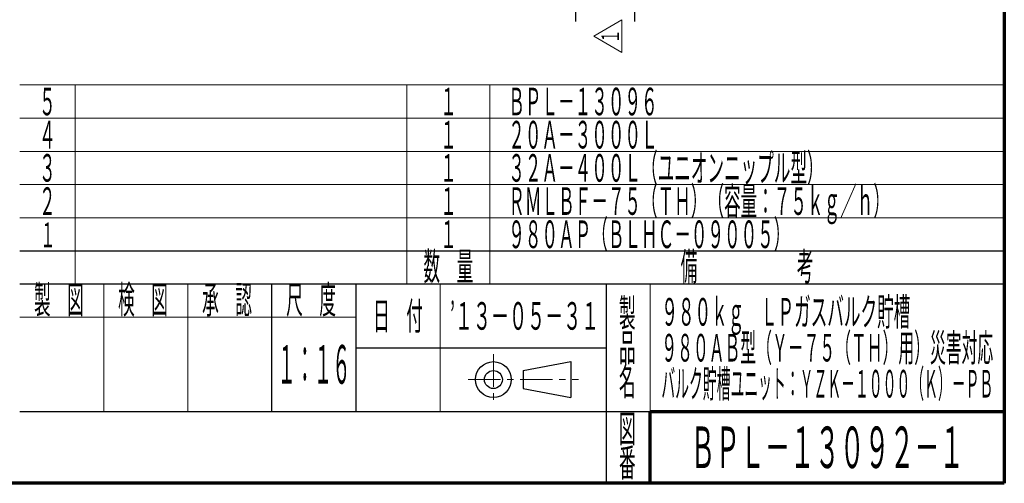
# Model space of a CAD drawing. Units: millimetres. Extents: x 24 to 573, y 23 to 397.
# Drawn here: x 422 to 573, y 23 to 94 of the extents above; entities that cross this region are included whole.
import ezdxf
from ezdxf.enums import TextEntityAlignment as Align

# ---------------------------------------------------------------- set-up
doc = ezdxf.new("R2010")
doc.units = ezdxf.units.MM
for name, pattern in [('一点鎖線', [8, 5, -1, 1, -1]), ('実線', [0]), ('補助線', [7, 1, -6])]:
    doc.linetypes.add(name, pattern=pattern)
for name, color, linetype, lineweight in [('GR1_01', 3, '実線', 50), ('GR1_05', 3, '実線', 50), ('GR1_16', 3, '実線', 50)]:
    doc.layers.add(name, color=color, linetype=linetype, lineweight=lineweight)
doc.styles.add('FX_VECTOR', font='MONOTXT.SHX', dxfattribs={"bigfont": 'BigFont.shx'})
doc.dimstyles.new('FXDIMINFO', dxfattribs={"dimtxt": 5, "dimasz": 2.5, "dimexe": 2, "dimexo": 0, "dimgap": 2, "dimtad": 1, "dimdec": 0, "dimdsep": 46, "dimtxsty": 'FX_VECTOR', "dimblk1": 'FXTIP_ARROW_S', "dimblk2": 'FXTIP_ARROW_E', "dimsah": 1, "dimcen": 2.5, "dimdle": 7, "dimclrd": 254, "dimclre": 254, "dimclrt": 132, "dimadec": 0, "dimazin": 2, "dimtfac": 1, "dimtmove": 0, "dimatfit": 3, "dimldrblk": 'FXTIP_ARROW_S', "dimfxl": 1, "dimtolj": 1, "dimarcsym": 0})

# ---------------------------------------------------------------- blocks, each defined once
blk = doc.blocks.new('BLKF024')
at = {"color": 0, "linetype": 'ByBlock', "lineweight": -2}
for p, q in [((573, 397), (573, 23)), ((573, 23), (30, 23))]:
    blk.add_line(p, q, dxfattribs=at)
blk = doc.blocks.new('BLKF026')
at = {"layer": 'GR1_01', "color": 132, "linetype": '実線', "lineweight": 30}
blk.add_line((573, 53.6), (421.7, 53.6), dxfattribs=at)
at = {"layer": 'GR1_16', "color": 254, "linetype": '実線', "lineweight": 13}
for p, q in [((434.62, 34.05), (434.62, 53.6)), ((447.54, 34.05), (447.54, 53.6)), ((486.3, 43.82), (486.3, 53.6)), ((518.6, 34.05), (518.6, 53.6)), ((473.38, 48.5), (421.7, 48.5)), ((486.3, 34.05), (486.3, 43.82))]:
    blk.add_line(p, q, dxfattribs=at)
at = {"layer": 'GR1_16', "color": 132, "linetype": '実線', "lineweight": 30}
for p, q in [((460.46, 34.05), (460.46, 53.6)), ((473.38, 34.05), (473.38, 53.6)), ((511.8, 53.6), (511.8, 43.82)), ((473.38, 43.82), (511.8, 43.82)), ((511.8, 43.82), (511.8, 34.05)), ((499.06, 40.31), (506.4, 41.69)), ((506.4, 41.69), (506.4, 36.18)), ((499.06, 40.31), (499.06, 37.56)), ((499.06, 37.56), (506.4, 36.18)), ((421.7, 34.05), (511.8, 34.05)), ((511.8, 34.05), (518.6, 34.05)), ((511.8, 34.05), (511.8, 23))]:
    blk.add_line(p, q, dxfattribs=at)
at = {"layer": 'GR1_16', "color": 254, "linetype": '一点鎖線', "lineweight": 13}
for p, q in [((494.49, 42.84), (494.49, 35.04)), ((490.59, 38.94), (507.55, 38.94))]:
    blk.add_line(p, q, dxfattribs=at)
at = {"layer": 'GR1_16', "color": 110, "linetype": '実線', "lineweight": 70}
for p, q in [((518.6, 23), (518.6, 34.05)), ((518.6, 34.05), (573, 34.05))]:
    blk.add_line(p, q, dxfattribs=at)
at = {"layer": 'GR1_16', "color": 132, "linetype": '実線', "lineweight": 30}
for radius in [2.75, 1.38]:
    blk.add_circle((494.49, 38.94), radius, dxfattribs=at)
at = {"layer": 'GR1_16', "color": 254, "linetype": '実線', "lineweight": 13, "style": 'FX_VECTOR'}
for s, width, p, p2 in [('製\u3000図', 0.741176, (423.9, 49.1), (431.55, 49.1)), ('検\u3000図', 0.741176, (436.82, 49.1), (444.47, 49.1)), ('承\u3000認', 0.741176, (449.74, 49.1), (457.39, 49.1)), ('尺\u3000度', 0.741176, (462.66, 49.1), (470.31, 49.1)), ('製', 0.84, (513.79, 47.08), (516.34, 47.08)), ('日\u3000付', 0.741176, (476.01, 46.59), (483.66, 46.59)), ('品', 0.84, (513.79, 41.75), (516.34, 41.75)), ('名', 0.84, (513.79, 36.53), (516.34, 36.53)), ('図', 0.84, (513.79, 29.26), (516.34, 29.26)), ('番', 0.84, (513.79, 24.05), (516.34, 24.05))]:
    blk.add_text(s, height=4.25, dxfattribs=dict(at, width=width)).set_placement(p, p2, align=Align.FIT)
at = {"layer": 'GR1_16', "color": 132, "linetype": '実線', "lineweight": 30, "style": 'FX_VECTOR', "width": 0.573913}
blk.add_text('１：１６', height=5.95, dxfattribs=at).set_placement((461.31, 38.3), (472.53, 38.3), align=Align.FIT)
blk = doc.blocks.new('FXTIP_ARROW_E')
at = {"color": 0, "linetype": 'Continuous', "lineweight": -2}
for q in [(-1, 0), (-0.966, 0.259), (-0.966, -0.259)]:
    blk.add_line((0, 0), q, dxfattribs=at)
blk = doc.blocks.new('FXTIP_ARROW_S')
at = {"color": 0, "linetype": 'Continuous', "lineweight": -2}
for q in [(-1, 0), (-0.966, 0.259), (-0.966, -0.259)]:
    blk.add_line((0, 0), q, dxfattribs=at)
blk = doc.blocks.new('*D1161')
at = {"color": 0, "linetype": 'ByBlock', "lineweight": -2}
for p, q in [((507.16, 117.28), (507.16, 124.28)), ((497.16, 117.28), (509.16, 117.28)), ((507.16, 111.03), (507.16, 117.28)), ((497.16, 111.03), (509.16, 111.03)), ((507.16, 93.94), (507.16, 111.03))]:
    blk.add_line(p, q, dxfattribs=at)
at = {"color": 0, "linetype": 'ByBlock', "lineweight": -2, "xscale": 2.5, "yscale": 2.5}
for name, p, rotation in [('FXTIP_ARROW_S', (507.16, 117.28), 270), ('FXTIP_ARROW_E', (507.16, 111.03), 90)]:
    blk.add_blockref(name, p, dxfattribs=dict(at, rotation=rotation))
at = {"color": 0, "linetype": 'ByBlock', "lineweight": -2, "style": 'FX_VECTOR'}
for s, width, p, p2 in [('）', 0.84, (505.16, 106.98), (505.16, 109.98)), ('１００', 0.741176, (505.16, 97.98), (505.16, 106.98)), ('（', 0.84, (505.16, 94.98), (505.16, 97.98))]:
    blk.add_text(s, height=5, rotation=90, dxfattribs=dict(at, width=width)).set_placement(p, p2, align=Align.FIT)
blk = doc.blocks.new('*D1223')
at = {"color": 0, "linetype": 'ByBlock', "lineweight": -2}
for p, q in [((516.22, 121.75), (516.22, 128.75)), ((471.97, 121.75), (518.22, 121.75)), ((516.22, 110.28), (516.22, 121.75)), ((496.54, 110.28), (518.22, 110.28)), ((516.22, 93.94), (516.22, 110.28))]:
    blk.add_line(p, q, dxfattribs=at)
at = {"color": 0, "linetype": 'ByBlock', "lineweight": -2, "xscale": 2.5, "yscale": 2.5}
for name, p, rotation in [('FXTIP_ARROW_S', (516.22, 121.75), 270), ('FXTIP_ARROW_E', (516.22, 110.28), 90)]:
    blk.add_blockref(name, p, dxfattribs=dict(at, rotation=rotation))
at = {"color": 0, "linetype": 'ByBlock', "lineweight": -2, "style": 'FX_VECTOR'}
for s, width, p, p2 in [('）', 0.84, (514.22, 106.61), (514.22, 109.61)), ('１８４', 0.741176, (514.22, 97.61), (514.22, 106.61)), ('（', 0.84, (514.22, 94.61), (514.22, 97.61))]:
    blk.add_text(s, height=5, rotation=90, dxfattribs=dict(at, width=width)).set_placement(p, p2, align=Align.FIT)

msp = doc.modelspace()

# ---------------------------------------------------------------- linework, layer by layer
at = {"layer": 'GR1_05', "color": 254, "lineweight": 13}
for p, q in [((509.93, 91.68), (514.25, 94.18)), ((514.25, 94.18), (514.25, 89.19)), ((514.25, 89.19), (509.93, 91.68))]:
    msp.add_line(p, q, dxfattribs=at)
at = {"layer": 'GR1_16', "color": 254, "lineweight": 13}
for p, q in [((573, 84.2), (421.7, 84.2)), ((430.2, 53.6), (430.2, 84.2)), ((481.2, 53.6), (481.2, 84.2)), ((493.95, 84.2), (493.95, 53.6)), ((573, 79.1), (421.7, 79.1)), ((573, 74), (421.7, 74)), ((573, 68.9), (421.7, 68.9)), ((573, 63.8), (421.7, 63.8))]:
    msp.add_line(p, q, dxfattribs=at)
at = {"layer": 'GR1_16', "color": 132, "lineweight": 30}
for p, q in [((421.7, 58.7), (573, 58.7)), ((573, 53.6), (421.7, 53.6))]:
    msp.add_line(p, q, dxfattribs=at)

# ---------------------------------------------------------------- block references
at = {"layer": 'GR1_01', "linetype": '補助線'}
msp.add_blockref('BLKF026', (0, 0), dxfattribs=at)
at = {"layer": 'GR1_16', "color": 110, "lineweight": 70}
msp.add_blockref('BLKF024', (0, 0), dxfattribs=at)

# ---------------------------------------------------------------- texts
at = {"layer": 'GR1_01', "color": 254, "lineweight": 13, "style": 'FX_VECTOR'}
for s, height, width, p, p2 in [('５', 4.25, 0.84, (424.68, 79.53), (427.23, 79.53)), ('１', 4.25, 0.84, (486.3, 79.53), (488.85, 79.53)), ('ＢＰＬ－１３０９６', 4.25, 0.713208, (496.78, 79.53), (519.73, 79.53)), ('４', 4.25, 0.84, (424.68, 74.43), (427.23, 74.43)), ('１', 4.25, 0.84, (486.3, 74.43), (488.85, 74.43)), ('２０Ａ－３０００Ｌ', 4.25, 0.713208, (496.78, 74.43), (519.73, 74.43)), ('３２Ａ－４００Ｌ（ユニオンニップル型）', 4.25, 0.706195, (496.78, 69.33), (545.23, 69.33)), ('３', 4.25, 0.84, (424.68, 69.33), (427.23, 69.33)), ('１', 4.25, 0.84, (486.3, 69.33), (488.85, 69.33)), ('２', 4.25, 0.84, (424.68, 64.23), (427.23, 64.23)), ('１', 4.25, 0.84, (486.3, 64.23), (488.85, 64.23)), ('ＲＭＬＢＦ－７５（ＴＨ）（容量：７５ｋｇ／ｈ）', 4.25, 0.705109, (496.78, 64.23), (555.43, 64.23)), ('９８０ＡＰ（ＢＬＨＣ－０９００５）', 4.25, 0.706931, (496.78, 59.13), (540.13, 59.13)), ('１', 4.25, 0.84, (486.3, 59.13), (488.85, 59.13)), ('９８０ｋｇ\u3000ＬＰガスバルク貯槽', 4.25, 0.707865, (520.3, 47.22), (558.55, 47.22)), ('’１３－０５－３１', 4.25, 0.713208, (487.81, 46.59), (510.76, 46.59)), ('９８０ＡＢ型（Ｙ－７５（ＴＨ）用）災害対応', 4.25, 0.672, (520.3, 41.7), (571.3, 41.7)), ('バルク貯槽ユニット：ＹＺＫ－１０００（Ｋ）－ＰＢ', 4.25, 0.587413, (520.3, 36.17), (571.3, 36.17)), ('ＢＰＬ－１３０９２－１', 6.375, 0.710769, (524.76, 25.34), (566.84, 25.34))]:
    msp.add_text(s, height=height, dxfattribs=dict(at, width=width)).set_placement(p, p2, align=Align.FIT)
at = {"layer": 'GR1_05', "color": 254, "lineweight": 13, "style": 'FX_VECTOR', "width": 1.089968}
msp.add_text('１', height=2.7, rotation=90, dxfattribs=at).set_placement((513.8, 90.61), (513.8, 92.72), align=Align.FIT)
at = {"layer": 'GR1_16', "color": 254, "lineweight": 13, "style": 'FX_VECTOR'}
for s, height, width, p, p2 in [('１', 3.83, 0.84, (424.89, 59.25), (427.18, 59.25)), ('数\u3000量', 4.25, 0.741176, (483.75, 54.2), (491.4, 54.2)), ('備\u3000\u3000\u3000\u3000\u3000\u3000考', 4.25, 0.714894, (523.27, 54.2), (543.67, 54.2))]:
    msp.add_text(s, height=height, dxfattribs=dict(at, width=width)).set_placement(p, p2, align=Align.FIT)

# ---------------------------------------------------------------- dimensions: what is measured, and where the dimension line sits
at = {"layer": 'GR1_01', "color": 254, "lineweight": 13}
dim = msp.add_linear_dim(base=(516.22, 121.75), p1=(496.54, 110.28), p2=(471.97, 121.75), angle=270, dimstyle='FXDIMINFO', dxfattribs=at)
dim.commit()
dim.dimension.update_dxf_attribs({"geometry": '*D1223', "text_midpoint": (514.22, 102.11)})
dim = msp.add_aligned_dim(p1=(497.16, 111.03), p2=(497.16, 117.28), distance=-10, dimstyle='FXDIMINFO', dxfattribs=at)
dim.commit()
dim.dimension.update_dxf_attribs({"geometry": '*D1161', "text_midpoint": (505.16, 102.48)})

doc.saveas('drawing.dxf')
